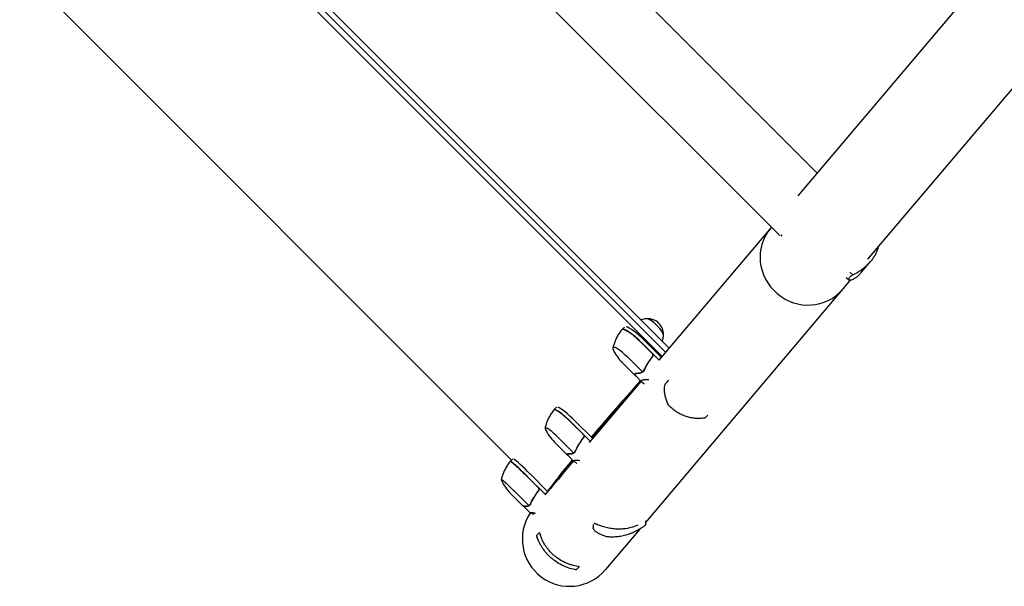
# Model space of a CAD drawing. Units: millimetres. Extents: x -11200 to 11200, y -11200 to 11200.
# Drawn here: x -4541 to -3480, y -4838 to -4227 of the extents above; entities that cross this region are included whole.
import ezdxf

# ---------------------------------------------------------------- set-up
doc = ezdxf.new("R2010")
doc.units = ezdxf.units.MM
doc.header["$LTSCALE"] = 20
doc.layers.add('2d', color=230, linetype='Continuous')

msp = doc.modelspace()

# ---------------------------------------------------------------- linework, layer by layer
at = {"layer": '2d'}
for p, q in [((-3701.9, -4417.1), (-1629, -1968.6)), ((-3626.7, -4485.6), (-1551.5, -2034.2)), ((-3721.9, -4460), (-4300.3, -3881.7)), ((-4421.4, -4001.1), (-3841, -4581.5)), ((-3848.7, -4590.4), (-4429.7, -4009.4)), ((-3844.8, -4586), (-4425.5, -4005.3)), ((-3681.4, -4392.9), (-3930.4, -4144)), ((-4541.2, -4171.7), (-4011, -4701.9)), ((-3851.9, -4594.3), (-3730.7, -4451.2)), ((-3719.4, -4459.2), (-3720.7, -4460.5)), ((-3633.7, -4499.5), (-3623.7, -4487.7)), ((-3623.7, -4487.7), (-3623.7, -4487.7)), ((-3646.2, -4499.6), (-3643.2, -4502.2)), ((-3645.8, -4508.1), (-3866.6, -4769)), ((-3650.3, -4505.2), (-3647.3, -4507.7)), ((-3647.2, -4507.8), (-3647.2, -4507.8)), ((-3889.3, -4558.7), (-3892.1, -4561.4)), ((-3849.3, -4591.3), (-3868, -4572.7)), ((-3859.6, -4586.8), (-3870.9, -4575.6)), ((-3870.7, -4575.4), (-3851.9, -4594.3)), ((-3886.1, -4590.8), (-3869.9, -4607)), ((-3891.8, -4596.6), (-3877.4, -4611)), ((-3868.9, -4606.5), (-3868.9, -4606.5)), ((-3926.9, -4682.9), (-3871.2, -4617.1)), ((-3877.6, -4609.1), (-3876.8, -4608.4)), ((-3877, -4611.2), (-3870.1, -4618.2)), ((-3841.7, -4615.8), (-3843.7, -4617.8)), ((-3962.4, -4644.8), (-3965.2, -4647.6)), ((-3923.4, -4678.8), (-3942.2, -4660)), ((-3799.4, -4653.6), (-3801.8, -4656)), ((-3933.9, -4674.1), (-3945.1, -4662.9)), ((-3945, -4662.8), (-3926, -4681.8)), ((-3960.2, -4678), (-3944, -4694.2)), ((-3964.7, -4682.5), (-3951, -4696.2)), ((-4012.4, -4703.4), (-4009.6, -4700.6)), ((-3950.9, -4695.5), (-3950.3, -4694.9)), ((-3950.6, -4696.4), (-3943.7, -4703.4)), ((-3943, -4693.7), (-3943, -4693.7)), ((-3974.6, -4739.2), (-3944, -4703.1)), ((-3982.5, -4731.2), (-3993.7, -4720)), ((-3993.6, -4719.9), (-3974.4, -4739)), ((-3971.8, -4736), (-3990.7, -4717)), ((-3970.9, -4733.7), (-3970.9, -4733.7)), ((-4011.8, -4738.1), (-3998.6, -4751.4)), ((-4008.5, -4734.8), (-3992.3, -4751)), ((-3998.3, -4751.4), (-3998, -4751.1)), ((-3998.2, -4751.6), (-3991.3, -4758.5)), ((-3991.4, -4750.6), (-3991.4, -4750.6)), ((-3923.1, -4771.3), (-3923.1, -4774.4)), ((-3872.8, -4776.3), (-3909.7, -4819.9)), ((-3866.6, -4767.3), (-3866.6, -4771)), ((-3980.8, -4779.9), (-3983.2, -4782.3)), ((-3937.7, -4816.7), (-3940.4, -4819.4))]:
    msp.add_line(p, q, dxfattribs=at)
for centre, radius, start, end in [((-3864.1, -4566.6), 17, 358.8581, 91.1419), ((-3856.5, -4561.2), 50, 207.511, 224.9999), ((-3929.4, -4647.1), 50, 205.4467, 225), ((-3976.5, -4702.8), 50, 204.2378, 225), ((-3948.5, -4787.1), 50.8, 146.2994, 319.7497)]:
    msp.add_arc(centre, radius, start, end, dxfattribs=at)
for centre, major_axis, ratio, start_param, end_param in [((-3693.1, -4485.3), (38.8, -32.8), 0.959216, 3.141593, 6.283185), ((-3856.1, -4558.7), (-8.84, 8.84), 0.207814, 3.199387, 6.225391), ((-3856.1, -4558.7), (-8.73, 8.73), 0.207814, 3.361944, 6.062834), ((-3874.5, -4579.3), (17.7, -17.7), 0.207814, 1.570796, 3.153438), ((-3874.4, -4579.1), (-17.7, 17.7), 0.207814, 6.283185, 6.306957), ((-3874.4, -4579.1), (-17.7, 17.7), 0.207814, 4.712388, 6.283185), ((-3871.6, -4576.4), (17.7, -17.7), 0.207814, 1.570796, 2.857699), ((-3888.7, -4593.5), (12.7, -12.7), 0.207814, 3.141592, 3.724648), ((-3888.7, -4593.5), (12.7, -12.7), 0.207814, 1.570796, 3.141592), ((-3947.6, -4665.4), (17.7, -17.7), 0.140733, 1.570796, 3.149518), ((-3947.5, -4665.3), (-17.7, 17.7), 0.140733, 4.712388, 6.283185), ((-3947.5, -4665.3), (-17.7, 17.7), 0.140733, 6.283185, 6.314636), ((-3944.7, -4662.5), (17.7, -17.7), 0.140733, 1.570796, 2.857699), ((-3840.4, -4640.9), (-1.8, -0.87), 0.654267, 6.282783, 6.283156), ((-3803.4, -4654.6), (-0.41, 1.96), 0.896752, 3.141591, 3.141696), ((-3962, -4679.8), (12.7, -12.7), 0.140733, 3.141592, 3.518861), ((-3962, -4679.8), (12.7, -12.7), 0.140733, 1.570796, 3.141592), ((-3991.9, -4718.2), (17.7, -17.7), 0.067102, 1.570796, 2.857698), ((-3994.9, -4721.2), (17.7, -17.7), 0.067102, 1.570796, 3.145342), ((-3994.7, -4721), (-17.7, 17.7), 0.067102, 0, 0.061079), ((-3994.7, -4721), (-17.7, 17.7), 0.067102, 4.712389, 6.283185), ((-4009.4, -4735.7), (12.7, -12.7), 0.067102, 3.141593, 3.316777), ((-4009.4, -4735.7), (12.7, -12.7), 0.067102, 1.570796, 3.141593)]:
    msp.add_ellipse(centre, major_axis=major_axis, ratio=ratio, start_param=start_param, end_param=end_param, dxfattribs=at)
for points, knots in [([(-3623.3, -4487.3), (-3622.9, -4486.7), (-3622.4, -4486.2), (-3621.6, -4485.1), (-3621.2, -4484.5), (-3620.1, -4482.8), (-3619.4, -4481.7), (-3618.1, -4479.5), (-3617.6, -4478.3), (-3616.6, -4476.1), (-3616.2, -4474.9), (-3615.7, -4473.3), (-3615.5, -4472.7), (-3615.4, -4472.2)], [0.02556721, 0.02556721, 0.02556721, 0.02556721, 0.0278438, 0.0278438, 0.03012038, 0.03012038, 0.03467356, 0.03467356, 0.03922673, 0.03922673, 0.04377991, 0.04377991, 0.04592547, 0.04592547, 0.04592547, 0.04592547]), ([(-3643.2, -4502.2), (-3641.2, -4501.3), (-3639.3, -4500.3), (-3635.6, -4498.1), (-3633.9, -4496.9), (-3631.3, -4495), (-3630.5, -4494.4), (-3628.9, -4493), (-3628.2, -4492.3), (-3625.9, -4490.2), (-3624.6, -4488.8), (-3623.3, -4487.3)], [0, 0, 0, 0, 0.0063918, 0.0063918, 0.01278361, 0.01278361, 0.01597951, 0.01597951, 0.01917541, 0.01917541, 0.02556721, 0.02556721, 0.02556721, 0.02556721]), ([(-3633.7, -4499.5), (-3633.9, -4499.8), (-3634.1, -4500), (-3634.8, -4500.8), (-3635.2, -4501.2), (-3636.5, -4502.6), (-3637.3, -4503.5), (-3638.2, -4504.3)], [0.053756319, 0.053756319, 0.053756319, 0.053756319, 0.054883113, 0.054883113, 0.056701157, 0.056701157, 0.060337245, 0.060337245, 0.060337245, 0.060337245]), ([(-3638.2, -4504.3), (-3639.2, -4505.2), (-3640.2, -4505.9), (-3642, -4507), (-3642.9, -4507.4), (-3644.1, -4507.8), (-3644.4, -4507.9), (-3644.9, -4508), (-3645.1, -4508), (-3645.4, -4508.1), (-3645.6, -4508.1), (-3646.3, -4508.1), (-3646.7, -4508.1), (-3647.3, -4507.7), (-3647.5, -4507.5), (-3647.5, -4507), (-3647.5, -4506.9), (-3647.5, -4506.8), (-3647.5, -4506.7), (-3647.3, -4506.3), (-3647.2, -4506.1), (-3646.7, -4505.4), (-3646.3, -4504.8), (-3645.3, -4503.9), (-3644.9, -4503.6), (-3644.1, -4502.9), (-3643.6, -4502.5), (-3643.2, -4502.2)], [0, 0, 0, 0, 0.00748124, 0.00748124, 0.01496248, 0.01496248, 0.01870311, 0.01870311, 0.02057342, 0.02057342, 0.02244373, 0.02244373, 0.02992497, 0.02992497, 0.03740621, 0.03740621, 0.03927652, 0.03927652, 0.04114683, 0.04114683, 0.04488745, 0.04488745, 0.0523687, 0.0523687, 0.05610932, 0.05610932, 0.05984994, 0.05984994, 0.05984994, 0.05984994]), ([(-3864.3, -4549.7), (-3864.8, -4549.7), (-3865.5, -4549.7), (-3866.9, -4549.8), (-3867.7, -4549.9), (-3869.3, -4550.3), (-3870.2, -4550.6), (-3871.3, -4551), (-3871.4, -4551), (-3871.5, -4551)], [6.0628339, 6.0628339, 6.0628339, 6.0628339, 6.1064286, 6.1064286, 6.1500233, 6.1500233, 6.1936179, 6.1936179, 6.1982897, 6.1982897, 6.1982897, 6.1982897]), ([(-3892.4, -4561.8), (-3893.4, -4563.1), (-3894.4, -4564.4), (-3896.1, -4567.1), (-3896.8, -4568.4), (-3898.2, -4571.1), (-3898.8, -4572.4), (-3899.9, -4575), (-3900.3, -4576.3), (-3901.1, -4578.8), (-3901.4, -4580), (-3901.7, -4581.2)], [6.3072913, 6.3072913, 6.3072913, 6.3072913, 6.3284281, 6.3284281, 6.3495648, 6.3495648, 6.3707015, 6.3707015, 6.3918382, 6.3918382, 6.4129749, 6.4129749, 6.4129749, 6.4129749]), ([(-3892.3, -4561.6), (-3892.3, -4561.6), (-3892.3, -4561.7), (-3892.3, -4561.7), (-3892.3, -4561.7), (-3892.3, -4561.7), (-3892.3, -4561.7), (-3892.4, -4561.7), (-3892.4, -4561.8), (-3892.4, -4561.8), (-3892.4, -4561.8), (-3892.4, -4561.8)], [0.01184556, 0.01184556, 0.01184556, 0.01184556, 0.01429766, 0.01429766, 0.01674975, 0.01674975, 0.01920184, 0.01920184, 0.02165394, 0.02165394, 0.02410603, 0.02410603, 0.02410603, 0.02410603]), ([(-3848.5, -4574), (-3848.5, -4573.9), (-3848.4, -4573.8), (-3848, -4572.8), (-3847.8, -4571.9), (-3847.4, -4570.2), (-3847.3, -4569.4), (-3847.2, -4568), (-3847.2, -4567.4), (-3847.2, -4566.8)], [3.2264883, 3.2264883, 3.2264883, 3.2264883, 3.23116, 3.23116, 3.2747547, 3.2747547, 3.3183494, 3.3183494, 3.361944, 3.361944, 3.361944, 3.361944]), ([(-3859.4, -4590.8), (-3861.3, -4593.1), (-3862.9, -4595.4), (-3865.8, -4600.3), (-3867.2, -4602.8), (-3868.3, -4605.4)], [0, 0, 0, 0, 0.00859307, 0.00859307, 0.01718614, 0.01718614, 0.01718614, 0.01718614]), ([(-3868.2, -4605.5), (-3867, -4602.9), (-3865.7, -4600.4), (-3863.4, -4596.7), (-3862.6, -4595.5), (-3861.4, -4593.7), (-3861, -4593.1), (-3860.1, -4591.9), (-3859.6, -4591.4), (-3859.2, -4590.8)], [0, 0, 0, 0, 0.00869705, 0.00869705, 0.01304558, 0.01304558, 0.01521984, 0.01521984, 0.01739411, 0.01739411, 0.01739411, 0.01739411]), ([(-3859.4, -4586.8), (-3859.3, -4586.9), (-3859.1, -4587.1), (-3858.9, -4587.4), (-3858.8, -4587.5), (-3858.7, -4587.9), (-3858.6, -4588), (-3858.5, -4588.4), (-3858.5, -4588.6), (-3858.5, -4588.9), (-3858.5, -4589.1), (-3858.6, -4589.5), (-3858.6, -4589.7), (-3858.7, -4590), (-3858.8, -4590.2), (-3859, -4590.5), (-3859.1, -4590.6), (-3859.2, -4590.8)], [0, 0, 0, 0, 0.000547172, 0.000547172, 0.001094344, 0.001094344, 0.001641516, 0.001641516, 0.002188688, 0.002188688, 0.00273586, 0.00273586, 0.003283032, 0.003283032, 0.003830204, 0.003830204, 0.004377377, 0.004377377, 0.004377377, 0.004377377]), ([(-3859.1, -4587.6), (-3858.9, -4587.9), (-3858.9, -4588.1), (-3858.8, -4588.6), (-3858.8, -4588.7), (-3858.8, -4589), (-3858.8, -4589.1), (-3858.8, -4589.5), (-3858.9, -4589.8), (-3859.1, -4590.3), (-3859.3, -4590.6), (-3859.4, -4590.8)], [0.001013661, 0.001013661, 0.001013661, 0.001013661, 0.001852653, 0.001852653, 0.002272148, 0.002272148, 0.002691644, 0.002691644, 0.003530636, 0.003530636, 0.004369628, 0.004369628, 0.004369628, 0.004369628]), ([(-3870.4, -4607.3), (-3870.3, -4607.2), (-3870.1, -4607.1), (-3869.6, -4606.8), (-3869.3, -4606.6), (-3869.1, -4606.4)], [0, 0, 0, 0, 0.001054862, 0.001054862, 0.002109724, 0.002109724, 0.002109724, 0.002109724]), ([(-3869.2, -4606.8), (-3869.4, -4606.9), (-3869.6, -4607.1), (-3869.9, -4607.3), (-3870.1, -4607.4), (-3870.2, -4607.4)], [0.000526185, 0.000526185, 0.000526185, 0.000526185, 0.001315456, 0.001315456, 0.002104727, 0.002104727, 0.002104727, 0.002104727]), ([(-3869.1, -4606.4), (-3869.2, -4606.5), (-3869.3, -4606.6), (-3869.6, -4606.8), (-3869.8, -4606.9), (-3869.9, -4607)], [0.001328787, 0.001328787, 0.001328787, 0.001328787, 0.001872455, 0.001872455, 0.002416124, 0.002416124, 0.002416124, 0.002416124]), ([(-3868.9, -4606.5), (-3868.9, -4606.5), (-3868.9, -4606.5), (-3868.9, -4606.5), (-3868.9, -4606.5), (-3868.8, -4606.5), (-3868.8, -4606.4), (-3868.8, -4606.4), (-3868.7, -4606.3), (-3868.7, -4606.2), (-3868.6, -4606.2), (-3868.5, -4606), (-3868.5, -4605.9), (-3868.5, -4605.8)], [-0.000011016, -0.000011016, -0.000011016, -0.000011016, 0.000042954, 0.000042954, 0.000096924, 0.000096924, 0.000204863, 0.000204863, 0.000420741, 0.000420741, 0.000852499, 0.000852499, 0.001716013, 0.001716013, 0.001716013, 0.001716013]), ([(-3871.4, -4616.8), (-3890.8, -4638.7), (-3907.5, -4657.9), (-3922.5, -4675.6), (-3923.4, -4676.7), (-3924.4, -4677.8)], [0.1638849, 0.1638849, 0.1638849, 0.1638849, 0.5, 0.5, 0.5231647, 0.5231647, 0.5231647, 0.5231647]), ([(-3876.5, -4611.7), (-3877.1, -4611.3), (-3877.6, -4610.9), (-3878.1, -4610.1), (-3878.2, -4609.8), (-3878.2, -4609.4)], [0, 0, 0, 0, 0.00517024, 0.00517024, 0.01034048, 0.01034048, 0.01034048, 0.01034048]), ([(-3877.3, -4608.5), (-3876.8, -4608.3), (-3876.2, -4608.2), (-3874.7, -4608), (-3873.8, -4607.9), (-3872.7, -4607.9)], [0, 0, 0, 0, 0.00517024, 0.00517024, 0.01034048, 0.01034048, 0.01034048, 0.01034048]), ([(-3872.7, -4607.9), (-3872.5, -4607.9), (-3872.3, -4607.9), (-3871.9, -4607.8), (-3871.7, -4607.8), (-3871.2, -4607.6), (-3870.8, -4607.5), (-3870.4, -4607.3)], [0, 0, 0, 0, 0.001089402, 0.001089402, 0.002178803, 0.002178803, 0.004357607, 0.004357607, 0.004357607, 0.004357607]), ([(-3870.2, -4607.4), (-3870.4, -4607.5), (-3870.6, -4607.6), (-3870.9, -4607.7), (-3871, -4607.8), (-3871.2, -4607.9), (-3871.3, -4607.9), (-3871.3, -4607.9), (-3871.3, -4607.9), (-3871.3, -4607.9), (-3871.4, -4607.9), (-3871.8, -4608.1), (-3872.2, -4608.1), (-3872.6, -4608.1)], [0, 0, 0, 0, 0.25, 0.25, 0.375, 0.4375, 0.46875, 0.484375, 0.492188, 0.492188, 0.5, 0.5, 1, 1, 1, 1]), ([(-3867.5, -4620.1), (-3868.3, -4619.6), (-3868.9, -4619.2), (-3869.6, -4618.6), (-3869.8, -4618.4), (-3870.1, -4618.2), (-3870.2, -4618), (-3870.4, -4617.9), (-3870.4, -4617.8), (-3870.5, -4617.8), (-3871, -4617), (-3871.1, -4616.5), (-3870.5, -4615.8), (-3870.1, -4615.7), (-3869.4, -4615.4), (-3869.2, -4615.4), (-3868.8, -4615.3), (-3868.5, -4615.3), (-3868.3, -4615.2), (-3868.1, -4615.2), (-3868.1, -4615.2), (-3866.7, -4615), (-3865.1, -4615), (-3863.1, -4615.1)], [0.003845, 0.003845, 0.003845, 0.003845, 0.125, 0.125, 0.1875, 0.1875, 0.21875, 0.234375, 0.234375, 0.25, 0.25, 0.5, 0.5, 0.625, 0.625, 0.6875, 0.6875, 0.71875, 0.734375, 0.734375, 0.75, 0.75, 0.9766828, 0.9766828, 0.9766828, 0.9766828]), ([(-3842.2, -4641.8), (-3842.9, -4640.3), (-3843.5, -4638.8), (-3844.5, -4635.8), (-3844.9, -4634.4), (-3845.6, -4631.5), (-3845.8, -4630.1), (-3846, -4627.5), (-3846.1, -4626.2), (-3846, -4623.9), (-3845.9, -4622.9), (-3845.5, -4620.9), (-3845.2, -4620.1), (-3844.5, -4618.8), (-3844.2, -4618.3), (-3843.7, -4617.8)], [0, 0, 0, 0, 6.454299, 6.454299, 13.054312, 13.054312, 19.834338, 19.834338, 26.713971, 26.713971, 33.607471, 33.607471, 40.504135, 40.504135, 45.446481, 45.446481, 45.446481, 45.446481]), ([(-3965.4, -4647.9), (-3966.5, -4649.2), (-3967.4, -4650.5), (-3969.1, -4653.2), (-3969.9, -4654.5), (-3971.3, -4657.2), (-3971.9, -4658.5), (-3973, -4661.1), (-3973.4, -4662.4), (-3974.2, -4664.9), (-3974.6, -4666.1), (-3974.8, -4667.3)], [6.29931338, 6.29931338, 6.29931338, 6.29931338, 6.31342876, 6.31342876, 6.32754415, 6.32754415, 6.34165953, 6.34165953, 6.35577492, 6.35577492, 6.3698903, 6.3698903, 6.3698903, 6.3698903]), ([(-3965.3, -4647.7), (-3965.3, -4647.8), (-3965.3, -4647.8), (-3965.4, -4647.8), (-3965.4, -4647.8), (-3965.4, -4647.8), (-3965.4, -4647.8), (-3965.4, -4647.8), (-3965.4, -4647.9), (-3965.4, -4647.9), (-3965.4, -4647.9), (-3965.4, -4647.9)], [0.007925562, 0.007925562, 0.007925562, 0.007925562, 0.009566063, 0.009566063, 0.011206564, 0.011206564, 0.012847066, 0.012847066, 0.014487567, 0.014487567, 0.016128068, 0.016128068, 0.016128068, 0.016128068]), ([(-3840.9, -4643.6), (-3841, -4643.5), (-3841.1, -4643.3), (-3841.2, -4643.2), (-3841.3, -4643.2), (-3841.3, -4643.1), (-3841.3, -4643.1), (-3841.4, -4643), (-3841.4, -4643), (-3841.6, -4642.7), (-3841.8, -4642.5), (-3842, -4642.1), (-3842.1, -4641.9), (-3842.2, -4641.8)], [0, 0, 0, 0, 0.451631, 0.451631, 0.562902, 0.562902, 0.646348, 0.646348, 0.896928, 0.896928, 1.655096, 1.655096, 2.294864, 2.294864, 2.294864, 2.294864]), ([(-3802.9, -4656.6), (-3804, -4656.8), (-3805.1, -4657), (-3807.6, -4657.2), (-3809, -4657.2), (-3811.9, -4657.1), (-3813.5, -4657), (-3816.7, -4656.5), (-3818.3, -4656.2), (-3821.8, -4655.3), (-3823.5, -4654.7), (-3826.9, -4653.4), (-3828.6, -4652.6), (-3831.9, -4650.8), (-3833.5, -4649.8), (-3836.5, -4647.6), (-3838, -4646.4), (-3839.9, -4644.6), (-3840.4, -4644.1), (-3840.9, -4643.6)], [0, 0, 0, 0, 6.660494, 6.660494, 13.434778, 13.434778, 20.331876, 20.331876, 27.295657, 27.295657, 34.18264, 34.18264, 40.867529, 40.867529, 47.29103, 47.29103, 53.460111, 53.460111, 55.763241, 55.763241, 55.763241, 55.763241]), ([(-3801.8, -4656), (-3802, -4656.2), (-3802.2, -4656.3), (-3802.6, -4656.5), (-3802.8, -4656.5), (-3802.9, -4656.6)], [0, 0, 0, 0, 0.680267, 0.680267, 1.325809, 1.325809, 1.325809, 1.325809]), ([(-3933.7, -4678.1), (-3935.5, -4680.4), (-3937.2, -4682.8), (-3940.1, -4687.6), (-3941.4, -4690.1), (-3942.5, -4692.6)], [0, 0, 0, 0, 0.00859307, 0.00859307, 0.01718614, 0.01718614, 0.01718614, 0.01718614]), ([(-3942.3, -4692.7), (-3941.2, -4690.2), (-3939.9, -4687.7), (-3937.7, -4684), (-3936.9, -4682.8), (-3935.7, -4681), (-3935.2, -4680.5), (-3934.4, -4679.3), (-3933.9, -4678.7), (-3933.5, -4678.1)], [0, 0, 0, 0, 0.00869705, 0.00869705, 0.01304558, 0.01304558, 0.01521984, 0.01521984, 0.01739411, 0.01739411, 0.01739411, 0.01739411]), ([(-3933.7, -4674.1), (-3933.5, -4674.2), (-3933.4, -4674.4), (-3933.2, -4674.7), (-3933.1, -4674.8), (-3933, -4675.2), (-3932.9, -4675.4), (-3932.8, -4675.7), (-3932.8, -4675.9), (-3932.8, -4676.3), (-3932.8, -4676.4), (-3932.8, -4676.8), (-3932.9, -4677), (-3933, -4677.3), (-3933.1, -4677.5), (-3933.2, -4677.8), (-3933.3, -4678), (-3933.5, -4678.1)], [0, 0, 0, 0, 0.000547172, 0.000547172, 0.001094344, 0.001094344, 0.001641516, 0.001641516, 0.002188688, 0.002188688, 0.00273586, 0.00273586, 0.003283032, 0.003283032, 0.003830204, 0.003830204, 0.004377377, 0.004377377, 0.004377377, 0.004377377]), ([(-3933.3, -4675), (-3933.2, -4675.2), (-3933.1, -4675.5), (-3933.1, -4675.9), (-3933.1, -4676), (-3933, -4676.3), (-3933.1, -4676.5), (-3933.1, -4676.9), (-3933.2, -4677.2), (-3933.4, -4677.7), (-3933.5, -4677.9), (-3933.7, -4678.1)], [0.001013661, 0.001013661, 0.001013661, 0.001013661, 0.001852653, 0.001852653, 0.002272148, 0.002272148, 0.002691644, 0.002691644, 0.003530636, 0.003530636, 0.004369628, 0.004369628, 0.004369628, 0.004369628]), ([(-3950.2, -4696.8), (-3950.4, -4696.7), (-3950.6, -4696.6), (-3951.1, -4696.1), (-3951.3, -4695.9), (-3951.3, -4695.6)], [0.003126707, 0.003126707, 0.003126707, 0.003126707, 0.005170242, 0.005170242, 0.010340483, 0.010340483, 0.010340483, 0.010340483]), ([(-3950.7, -4695), (-3950.3, -4694.9), (-3949.8, -4694.8), (-3948.4, -4694.8), (-3947.6, -4694.8), (-3946.6, -4694.9)], [0, 0, 0, 0, 0.00517024, 0.00517024, 0.01034048, 0.01034048, 0.01034048, 0.01034048]), ([(-3946.6, -4694.9), (-3946.4, -4694.9), (-3946.2, -4694.9), (-3945.9, -4694.9), (-3945.7, -4694.8), (-3945.2, -4694.7), (-3944.8, -4694.6), (-3944.5, -4694.4)], [0, 0, 0, 0, 0.001089402, 0.001089402, 0.002178803, 0.002178803, 0.004357607, 0.004357607, 0.004357607, 0.004357607]), ([(-3944.3, -4694.6), (-3944.4, -4694.6), (-3944.6, -4694.7), (-3944.9, -4694.8), (-3945, -4694.9), (-3945.2, -4694.9), (-3945.3, -4694.9), (-3945.3, -4694.9), (-3945.3, -4694.9), (-3945.3, -4694.9), (-3945.3, -4694.9), (-3945.8, -4695), (-3946.1, -4695.1), (-3946.5, -4695.1)], [0, 0, 0, 0, 0.25, 0.25, 0.375, 0.4375, 0.46875, 0.484375, 0.492188, 0.492188, 0.5, 0.5, 1, 1, 1, 1]), ([(-3944.5, -4694.4), (-3944.4, -4694.4), (-3944.1, -4694.3), (-3943.7, -4694), (-3943.4, -4693.8), (-3943.2, -4693.6)], [0, 0, 0, 0, 0.001054862, 0.001054862, 0.002109724, 0.002109724, 0.002109724, 0.002109724]), ([(-3943.3, -4694), (-3943.5, -4694.1), (-3943.7, -4694.2), (-3944, -4694.4), (-3944.1, -4694.5), (-3944.3, -4694.6)], [0.000526185, 0.000526185, 0.000526185, 0.000526185, 0.001315456, 0.001315456, 0.002104727, 0.002104727, 0.002104727, 0.002104727]), ([(-3940.4, -4705.4), (-3941, -4705.1), (-3941.5, -4704.8), (-3942.3, -4704.4), (-3942.6, -4704.2), (-3942.9, -4704), (-3943.1, -4703.9), (-3943.2, -4703.8), (-3943.3, -4703.7), (-3943.3, -4703.7), (-3944, -4703.1), (-3944.2, -4702.7), (-3943.8, -4702.3), (-3943.5, -4702.1), (-3943, -4702), (-3942.8, -4702), (-3942.4, -4702), (-3942.2, -4701.9), (-3942, -4701.9), (-3941.8, -4701.9), (-3941.7, -4701.9), (-3940.6, -4701.9), (-3939.2, -4702), (-3937.5, -4702.2)], [0.0238008, 0.0238008, 0.0238008, 0.0238008, 0.125, 0.125, 0.1875, 0.1875, 0.21875, 0.234375, 0.234375, 0.25, 0.25, 0.5, 0.5, 0.625, 0.625, 0.6875, 0.6875, 0.71875, 0.734375, 0.734375, 0.75, 0.75, 0.9613094, 0.9613094, 0.9613094, 0.9613094]), ([(-3943.2, -4693.6), (-3943.3, -4693.7), (-3943.5, -4693.8), (-3943.7, -4694), (-3943.9, -4694.1), (-3944, -4694.2)], [0.001328787, 0.001328787, 0.001328787, 0.001328787, 0.001872455, 0.001872455, 0.002416124, 0.002416124, 0.002416124, 0.002416124]), ([(-3943, -4693.7), (-3943, -4693.7), (-3943, -4693.7), (-3943, -4693.7), (-3943, -4693.7), (-3943, -4693.6), (-3942.9, -4693.6), (-3942.9, -4693.6), (-3942.9, -4693.5), (-3942.8, -4693.4), (-3942.7, -4693.3), (-3942.6, -4693.1), (-3942.6, -4693), (-3942.5, -4692.9)], [-0.000011016, -0.000011016, -0.000011016, -0.000011016, 0.000042954, 0.000042954, 0.000096924, 0.000096924, 0.000204863, 0.000204863, 0.000420741, 0.000420741, 0.000852499, 0.000852499, 0.001716013, 0.001716013, 0.001716013, 0.001716013]), ([(-3942.3, -4692.2), (-3942.3, -4692.2), (-3942.4, -4692.3), (-3942.4, -4692.5), (-3942.5, -4692.7), (-3942.5, -4692.8)], [0.004009898, 0.004009898, 0.004009898, 0.004009898, 0.004264139, 0.004264139, 0.005685519, 0.005685519, 0.005685519, 0.005685519]), ([(-4012.7, -4703.7), (-4013.7, -4704.9), (-4014.6, -4706.2), (-4016.4, -4708.9), (-4017.1, -4710.2), (-4018.5, -4712.9), (-4019.2, -4714.2), (-4020.2, -4716.8), (-4020.7, -4718.1), (-4021.5, -4720.6), (-4021.9, -4721.8), (-4022.1, -4723)], [6.29081561, 6.29081561, 6.29081561, 6.29081561, 6.29748599, 6.29748599, 6.30415637, 6.30415637, 6.31082675, 6.31082675, 6.31749713, 6.31749713, 6.32416751, 6.32416751, 6.32416751, 6.32416751]), ([(-4012.6, -4703.5), (-4012.6, -4703.5), (-4012.6, -4703.5), (-4012.6, -4703.6), (-4012.6, -4703.6), (-4012.6, -4703.6), (-4012.6, -4703.6), (-4012.6, -4703.6), (-4012.6, -4703.6), (-4012.7, -4703.6), (-4012.7, -4703.6), (-4012.7, -4703.7)], [0.003749734, 0.003749734, 0.003749734, 0.003749734, 0.004525847, 0.004525847, 0.005301961, 0.005301961, 0.006078074, 0.006078074, 0.006854187, 0.006854187, 0.007630301, 0.007630301, 0.007630301, 0.007630301]), ([(-3981.9, -4732), (-3981.8, -4732.3), (-3981.7, -4732.6), (-3981.6, -4733), (-3981.6, -4733.1), (-3981.6, -4733.4), (-3981.6, -4733.5), (-3981.7, -4734), (-3981.7, -4734.2), (-3982, -4734.8), (-3982.1, -4735), (-3982.3, -4735.2)], [0.001013661, 0.001013661, 0.001013661, 0.001013661, 0.001852653, 0.001852653, 0.002272148, 0.002272148, 0.002691644, 0.002691644, 0.003530636, 0.003530636, 0.004369628, 0.004369628, 0.004369628, 0.004369628]), ([(-3982.2, -4731.2), (-3982.1, -4731.3), (-3982, -4731.5), (-3981.8, -4731.8), (-3981.7, -4731.9), (-3981.5, -4732.3), (-3981.5, -4732.4), (-3981.4, -4732.8), (-3981.4, -4733), (-3981.3, -4733.4), (-3981.3, -4733.5), (-3981.4, -4733.9), (-3981.4, -4734.1), (-3981.5, -4734.4), (-3981.6, -4734.6), (-3981.8, -4734.9), (-3981.9, -4735.1), (-3982, -4735.2)], [0, 0, 0, 0, 0.000547172, 0.000547172, 0.001094344, 0.001094344, 0.001641516, 0.001641516, 0.002188688, 0.002188688, 0.00273586, 0.00273586, 0.003283032, 0.003283032, 0.003830204, 0.003830204, 0.004377377, 0.004377377, 0.004377377, 0.004377377]), ([(-3982.3, -4735.2), (-3984.1, -4737.5), (-3985.7, -4739.8), (-3988.5, -4744.6), (-3989.8, -4747), (-3990.9, -4749.5)], [0, 0, 0, 0, 0.00859307, 0.00859307, 0.01718614, 0.01718614, 0.01718614, 0.01718614]), ([(-3990.7, -4749.6), (-3989.6, -4747.1), (-3988.4, -4744.7), (-3986.2, -4741.1), (-3985.4, -4739.9), (-3984.2, -4738.1), (-3983.8, -4737.5), (-3982.9, -4736.4), (-3982.5, -4735.8), (-3982, -4735.2)], [0, 0, 0, 0, 0.00869705, 0.00869705, 0.01304558, 0.01304558, 0.01521984, 0.01521984, 0.01739411, 0.01739411, 0.01739411, 0.01739411]), ([(-3983.1, -4736.3), (-3983.2, -4736.4), (-3983.3, -4736.6), (-3983.5, -4736.9), (-3983.7, -4737.1), (-3983.9, -4737.3), (-3983.9, -4737.4), (-3984, -4737.5)], [0.020888347, 0.020888347, 0.020888347, 0.020888347, 0.021945813, 0.021945813, 0.02300328, 0.02300328, 0.023450052, 0.023450052, 0.023450052, 0.023450052]), ([(-3983.1, -4736.3), (-3983, -4736.2), (-3983, -4736.2), (-3983, -4736.1), (-3983, -4736.1), (-3983, -4736.1)], [0, 0, 0, 0, 0.0004985149, 0.0004985149, 0.000910916, 0.000910916, 0.000910916, 0.000910916]), ([(-3998.3, -4751.1), (-3998, -4751.1), (-3997.5, -4751.1), (-3996.3, -4751.2), (-3995.6, -4751.3), (-3994.7, -4751.5)], [0, 0, 0, 0, 0.00517024, 0.00517024, 0.01034048, 0.01034048, 0.01034048, 0.01034048]), ([(-3994.7, -4751.5), (-3994.5, -4751.5), (-3994.3, -4751.5), (-3994, -4751.5), (-3993.8, -4751.5), (-3993.4, -4751.4), (-3993.1, -4751.3), (-3992.8, -4751.2)], [0, 0, 0, 0, 0.001089402, 0.001089402, 0.002178803, 0.002178803, 0.004357607, 0.004357607, 0.004357607, 0.004357607]), ([(-3992.5, -4751.3), (-3992.7, -4751.4), (-3992.8, -4751.5), (-3993.1, -4751.5), (-3993.2, -4751.6), (-3993.3, -4751.6), (-3993.4, -4751.6), (-3993.4, -4751.6), (-3993.5, -4751.6), (-3993.5, -4751.6), (-3993.5, -4751.6), (-3993.9, -4751.7), (-3994.2, -4751.7), (-3994.5, -4751.6)], [0, 0, 0, 0, 0.25, 0.25, 0.375, 0.4375, 0.46875, 0.484375, 0.492188, 0.492188, 0.5, 0.5, 1, 1, 1, 1]), ([(-3992.8, -4751.2), (-3992.6, -4751.2), (-3992.4, -4751.1), (-3992, -4750.8), (-3991.8, -4750.7), (-3991.5, -4750.4)], [0, 0, 0, 0, 0.001054862, 0.001054862, 0.002109724, 0.002109724, 0.002109724, 0.002109724]), ([(-3991.7, -4750.8), (-3991.8, -4751), (-3992, -4751.1), (-3992.3, -4751.2), (-3992.4, -4751.3), (-3992.5, -4751.3)], [0.000526185, 0.000526185, 0.000526185, 0.000526185, 0.001315456, 0.001315456, 0.002104727, 0.002104727, 0.002104727, 0.002104727]), ([(-3991.5, -4750.4), (-3991.7, -4750.6), (-3991.8, -4750.7), (-3992.1, -4750.9), (-3992.2, -4750.9), (-3992.3, -4751)], [0.001328787, 0.001328787, 0.001328787, 0.001328787, 0.001872455, 0.001872455, 0.002416124, 0.002416124, 0.002416124, 0.002416124]), ([(-3991.4, -4750.6), (-3991.4, -4750.6), (-3991.3, -4750.6), (-3991.3, -4750.5), (-3991.3, -4750.5), (-3991.3, -4750.5), (-3991.3, -4750.5), (-3991.2, -4750.4), (-3991.2, -4750.4), (-3991.1, -4750.2), (-3991, -4750.2), (-3990.9, -4749.9), (-3990.8, -4749.8), (-3990.8, -4749.7)], [-0.000008013, -0.000008013, -0.000008013, -0.000008013, 0.000042954, 0.000042954, 0.000096924, 0.000096924, 0.000204863, 0.000204863, 0.000420741, 0.000420741, 0.000852499, 0.000852499, 0.001716013, 0.001716013, 0.001716013, 0.001716013]), ([(-3989.5, -4746.5), (-3989.6, -4746.9), (-3989.8, -4747.2), (-3990, -4747.8), (-3990.2, -4748.1), (-3990.4, -4748.6), (-3990.5, -4748.8), (-3990.6, -4749.2), (-3990.7, -4749.4), (-3990.7, -4749.6)], [0, 0, 0, 0, 0.00142138, 0.00142138, 0.00284276, 0.00284276, 0.004264139, 0.004264139, 0.005685519, 0.005685519, 0.005685519, 0.005685519]), ([(-3986.5, -4760.6), (-3987.3, -4760.3), (-3988.1, -4760), (-3989, -4759.7), (-3989.3, -4759.5), (-3989.7, -4759.4), (-3989.9, -4759.3), (-3990.1, -4759.2), (-3990.2, -4759.2), (-3990.3, -4759.1), (-3991.1, -4758.7), (-3991.5, -4758.4), (-3991.3, -4758.2), (-3991.1, -4758.2), (-3990.6, -4758.2), (-3990.4, -4758.2), (-3990.1, -4758.2), (-3989.9, -4758.2), (-3989.8, -4758.3), (-3989.6, -4758.3), (-3989.6, -4758.3), (-3988.5, -4758.4), (-3987, -4758.6), (-3985.1, -4759)], [0.0030433, 0.0030433, 0.0030433, 0.0030433, 0.125, 0.125, 0.1875, 0.1875, 0.21875, 0.234375, 0.234375, 0.25, 0.25, 0.5, 0.5, 0.625, 0.625, 0.6875, 0.6875, 0.71875, 0.734375, 0.734375, 0.75, 0.75, 0.9875719, 0.9875719, 0.9875719, 0.9875719]), ([(-3908.1, -4784.5), (-3909.5, -4784.1), (-3910.9, -4783.7), (-3913.4, -4782.8), (-3914.6, -4782.3), (-3916.8, -4781.2), (-3917.7, -4780.6), (-3919.5, -4779.5), (-3920.2, -4778.9), (-3921.5, -4777.7), (-3922, -4777.1), (-3922.8, -4775.9), (-3923.1, -4775.3), (-3923.1, -4774.4)], [0, 0, 0, 0, 6.456545, 6.456545, 13.057402, 13.057402, 19.844898, 19.844898, 26.755581, 26.755581, 33.801289, 33.801289, 40.541117, 40.541117, 40.541117, 40.541117]), ([(-3921.3, -4770.2), (-3921.2, -4770.2), (-3921.1, -4770.2), (-3920.8, -4770.3), (-3920.7, -4770.3), (-3920.5, -4770.4), (-3920.4, -4770.5), (-3919.8, -4770.7), (-3919.2, -4771), (-3918.5, -4771.3)], [0, 0, 0, 0, 0.001035805, 0.001035805, 0.001553707, 0.001553707, 0.002071609, 0.002071609, 0.004143218, 0.004143218, 0.004143218, 0.004143218]), ([(-3896.1, -4776.3), (-3898, -4776.3), (-3899.9, -4776.2), (-3902.8, -4775.8), (-3903.7, -4775.7), (-3905.7, -4775.4), (-3906.6, -4775.2), (-3909.5, -4774.5), (-3911.3, -4774), (-3914.1, -4773.1), (-3915, -4772.7), (-3916.8, -4772), (-3917.7, -4771.7), (-3918.5, -4771.3)], [0.0368458, 0.0368458, 0.0368458, 0.0368458, 0.04265779, 0.04265779, 0.04556378, 0.04556378, 0.04846978, 0.04846978, 0.05428177, 0.05428177, 0.05718776, 0.05718776, 0.06009375, 0.06009375, 0.06009375, 0.06009375]), ([(-3867.5, -4772.7), (-3868.2, -4773.2), (-3869, -4773.8), (-3870.8, -4775), (-3871.9, -4775.7), (-3874.2, -4777.1), (-3875.5, -4777.8), (-3878.3, -4779.3), (-3879.8, -4780), (-3883.1, -4781.3), (-3884.8, -4781.9), (-3888.3, -4783), (-3890.2, -4783.5), (-3893.9, -4784.2), (-3895.9, -4784.5), (-3899.7, -4784.8), (-3901.7, -4784.9), (-3904.5, -4784.8), (-3905.4, -4784.8), (-3906.2, -4784.7)], [0, 0, 0, 0, 6.326933, 6.326933, 12.837359, 12.837359, 19.586964, 19.586964, 26.479358, 26.479358, 33.348331, 33.348331, 40.043152, 40.043152, 46.487012, 46.487012, 52.675895, 52.675895, 55.378278, 55.378278, 55.378278, 55.378278]), ([(-3874.7, -4771.9), (-3875.4, -4772.2), (-3876, -4772.5), (-3877.3, -4773), (-3877.9, -4773.2), (-3879, -4773.6), (-3879.6, -4773.8), (-3882.6, -4774.8), (-3885.1, -4775.4), (-3888.5, -4775.9), (-3889.1, -4775.9), (-3890.5, -4776.1), (-3891.2, -4776.1), (-3893.3, -4776.3), (-3894.7, -4776.3), (-3896.1, -4776.3)], [0.01279711, 0.01279711, 0.01279711, 0.01279711, 0.01537212, 0.01537212, 0.01751949, 0.01751949, 0.01966686, 0.01966686, 0.02825633, 0.02825633, 0.0304037, 0.0304037, 0.03255106, 0.03255106, 0.0368458, 0.0368458, 0.0368458, 0.0368458]), ([(-3866.6, -4771), (-3866.6, -4771.2), (-3866.6, -4771.4), (-3866.8, -4771.8), (-3866.9, -4772), (-3867.1, -4772.3), (-3867.1, -4772.4), (-3867.2, -4772.5), (-3867.3, -4772.5), (-3867.4, -4772.6), (-3867.4, -4772.6), (-3867.4, -4772.6), (-3867.5, -4772.7), (-3867.5, -4772.7)], [0, 0, 0, 0, 0.645635, 0.645635, 1.295718, 1.295718, 1.598959, 1.598959, 1.775101, 1.775101, 1.965168, 1.965168, 2.119283, 2.119283, 2.119283, 2.119283]), ([(-3983.6, -4784.3), (-3983.6, -4784.3), (-3983.6, -4784.3), (-3983.6, -4784.3), (-3983.6, -4784.3), (-3983.6, -4784.3), (-3983.6, -4784.3), (-3983.6, -4784.3), (-3983.6, -4784.3), (-3983.6, -4784.3), (-3983.6, -4784.3), (-3983.6, -4784.3), (-3983.6, -4784.3), (-3983.6, -4784.3), (-3983.6, -4784.3), (-3983.6, -4784.3), (-3983.6, -4784.3), (-3983.6, -4784.3), (-3983.6, -4784.3), (-3983.6, -4784.3), (-3983.7, -4784.3), (-3983.7, -4784.3), (-3983.7, -4784.3), (-3983.7, -4784.3), (-3983.7, -4784.3), (-3983.7, -4784.2), (-3983.7, -4784.1), (-3983.8, -4783.9), (-3983.8, -4783.7), (-3983.7, -4783.2), (-3983.7, -4783), (-3983.5, -4782.6), (-3983.3, -4782.4), (-3983.2, -4782.3)], [0, 0, 0, 0, 0.00015, 0.00015, 0.000652, 0.000652, 0.001655, 0.001655, 0.003914, 0.003914, 0.100328, 0.100328, 0.357431, 0.357431, 0.700234, 0.700234, 0.958323, 0.958323, 0.990994, 0.990994, 1.00738, 1.00738, 1.023614, 1.023614, 1.067194, 1.067194, 1.227572, 1.227572, 1.877798, 1.877798, 2.527587, 2.527587, 3.177733, 3.177733, 3.177733, 3.177733]), ([(-3983.3, -4785.2), (-3983.5, -4784.8), (-3983.6, -4784.5), (-3983.7, -4784.3), (-3983.6, -4784.3), (-3983.6, -4784.6), (-3983.5, -4784.7), (-3983.4, -4785), (-3983.4, -4785.1), (-3983.3, -4785.2)], [0, 0, 0, 0, 0.00672717, 0.00672717, 0.01345434, 0.01345434, 0.01681793, 0.01681793, 0.01874554, 0.01874554, 0.01874554, 0.01874554]), ([(-3981.7, -4789.1), (-3981.8, -4788.9), (-3981.9, -4788.6), (-3982.2, -4788.1), (-3982.3, -4787.8), (-3982.7, -4786.8), (-3983, -4786.2), (-3983.3, -4785.2), (-3983.5, -4784.8), (-3983.5, -4784.6), (-3983.6, -4784.6), (-3983.6, -4784.6)], [0, 0, 0, 0, 1.653227, 1.653227, 4.133423, 4.133423, 10.761871, 10.761871, 17.248185, 17.248185, 17.556599, 17.556599, 17.556599, 17.556599]), ([(-3982.9, -4786.4), (-3983, -4786.1), (-3983.1, -4785.8), (-3983.2, -4785.5), (-3983.2, -4785.4), (-3983.3, -4785.3), (-3983.3, -4785.2), (-3983.3, -4785.2)], [0, 0, 0, 0, 0.000903926, 0.000903926, 0.001355889, 0.001355889, 0.001807852, 0.001807852, 0.001807852, 0.001807852]), ([(-3970, -4805.6), (-3971.4, -4804.3), (-3972.8, -4802.9), (-3975.3, -4799.9), (-3976.4, -4798.3), (-3978.1, -4795.9), (-3978.6, -4795), (-3979.6, -4793.3), (-3980, -4792.5), (-3981.4, -4789.9), (-3982.2, -4788.1), (-3982.9, -4786.4)], [0.03369364, 0.03369364, 0.03369364, 0.03369364, 0.03954639, 0.03954639, 0.04539913, 0.04539913, 0.04832551, 0.04832551, 0.05125188, 0.05125188, 0.05710462, 0.05710462, 0.05710462, 0.05710462]), ([(-3980.6, -4780.8), (-3980.7, -4780.3), (-3980.8, -4780.1), (-3980.8, -4779.9), (-3980.8, -4779.9), (-3980.8, -4779.9)], [0.002165612, 0.002165612, 0.002165612, 0.002165612, 0.009105873, 0.009105873, 0.011921924, 0.011921924, 0.011921924, 0.011921924]), ([(-3980.6, -4780.8), (-3980.6, -4780.8), (-3980.5, -4781), (-3980.5, -4781.2), (-3980.4, -4781.3), (-3980.4, -4781.5), (-3980.3, -4781.6), (-3980.1, -4782.2), (-3979.9, -4782.8), (-3979.7, -4783.5)], [0, 0, 0, 0, 0.001035805, 0.001035805, 0.001553707, 0.001553707, 0.002071609, 0.002071609, 0.004143218, 0.004143218, 0.004143218, 0.004143218]), ([(-3967.2, -4802.8), (-3968.6, -4801.4), (-3969.9, -4800), (-3971.8, -4797.8), (-3972.4, -4797), (-3973.5, -4795.4), (-3974.1, -4794.6), (-3975.7, -4792.1), (-3976.6, -4790.5), (-3977.9, -4787.9), (-3978.3, -4787), (-3979, -4785.3), (-3979.4, -4784.4), (-3979.7, -4783.5)], [0.0368458, 0.0368458, 0.0368458, 0.0368458, 0.04265779, 0.04265779, 0.04556378, 0.04556378, 0.04846978, 0.04846978, 0.05428177, 0.05428177, 0.05718776, 0.05718776, 0.06009375, 0.06009375, 0.06009375, 0.06009375]), ([(-3906.2, -4784.7), (-3906.3, -4784.7), (-3906.4, -4784.7), (-3906.7, -4784.7), (-3906.8, -4784.7), (-3907.1, -4784.7), (-3907.3, -4784.6), (-3907.7, -4784.6), (-3907.9, -4784.5), (-3908.1, -4784.5)], [0, 0, 0, 0, 0.332671, 0.332671, 0.668499, 0.668499, 1.344895, 1.344895, 1.992939, 1.992939, 1.992939, 1.992939]), ([(-3942.8, -4819.9), (-3945.1, -4819.4), (-3947.5, -4818.8), (-3951, -4817.6), (-3952.1, -4817.2), (-3953.9, -4816.4), (-3954.5, -4816.2), (-3955.6, -4815.6), (-3956.2, -4815.3), (-3959.2, -4813.9), (-3961.4, -4812.5), (-3964.7, -4810.1), (-3965.8, -4809.3), (-3967.4, -4808), (-3968, -4807.5), (-3969, -4806.6), (-3969.5, -4806.1), (-3970, -4805.6)], [0, 0, 0, 0, 0.00842341, 0.00842341, 0.01263512, 0.01263512, 0.01474097, 0.01474097, 0.01684682, 0.01684682, 0.02527023, 0.02527023, 0.02948194, 0.02948194, 0.03158779, 0.03158779, 0.03369364, 0.03369364, 0.03369364, 0.03369364]), ([(-3939.2, -4816.4), (-3941.6, -4816.1), (-3944, -4815.6), (-3947.6, -4814.5), (-3948.8, -4814.1), (-3950.6, -4813.5), (-3951.2, -4813.2), (-3952.4, -4812.7), (-3953, -4812.4), (-3956, -4811), (-3958.4, -4809.7), (-3961.3, -4807.7), (-3961.8, -4807.3), (-3963, -4806.5), (-3963.5, -4806), (-3965.2, -4804.7), (-3966.2, -4803.8), (-3967.2, -4802.8)], [0.00248792, 0.00248792, 0.00248792, 0.00248792, 0.01107739, 0.01107739, 0.01537212, 0.01537212, 0.01751949, 0.01751949, 0.01966686, 0.01966686, 0.02825633, 0.02825633, 0.0304037, 0.0304037, 0.03255106, 0.03255106, 0.0368458, 0.0368458, 0.0368458, 0.0368458]), ([(-3939.2, -4816.4), (-3939, -4816.5), (-3938.8, -4816.5), (-3938.4, -4816.5), (-3938.3, -4816.6), (-3938, -4816.6), (-3938, -4816.6), (-3937.9, -4816.6), (-3937.9, -4816.6), (-3937.9, -4816.6)], [0, 0, 0, 0, 0.000807634, 0.000807634, 0.001615269, 0.001615269, 0.002019086, 0.002019086, 0.002041785, 0.002041785, 0.002041785, 0.002041785]), ([(-3942.2, -4820), (-3942.2, -4820), (-3942.2, -4820), (-3942.2, -4820), (-3942.2, -4820), (-3942.3, -4820), (-3942.4, -4820), (-3942.6, -4819.9), (-3942.7, -4819.9), (-3942.8, -4819.9)], [0.000329727, 0.000329727, 0.000329727, 0.000329727, 0.000443552, 0.000443552, 0.000887104, 0.000887104, 0.001330657, 0.001330657, 0.001774209, 0.001774209, 0.001774209, 0.001774209]), ([(-3940.4, -4819.4), (-3940.5, -4819.6), (-3940.7, -4819.7), (-3941.1, -4819.9), (-3941.3, -4820), (-3941.6, -4820), (-3941.7, -4820), (-3941.9, -4820), (-3941.9, -4820), (-3942, -4820), (-3942.1, -4820), (-3942.1, -4820), (-3942.1, -4820), (-3942.1, -4820), (-3942.1, -4820), (-3942.2, -4820), (-3942.2, -4820), (-3942.2, -4820), (-3942.2, -4820), (-3942.2, -4820), (-3942.2, -4820), (-3942.2, -4820), (-3942.2, -4820), (-3942.2, -4820), (-3942.2, -4820), (-3942.2, -4820), (-3942.2, -4820), (-3942.2, -4820), (-3942.2, -4820), (-3942.2, -4820), (-3942.2, -4820), (-3942.2, -4820)], [0, 0, 0, 0, 0.64491, 0.64491, 1.294996, 1.294996, 1.62735, 1.62735, 1.797925, 1.797925, 1.883788, 1.883788, 1.926809, 1.926809, 1.948392, 1.948392, 1.959454, 1.959454, 1.963608, 1.963608, 1.96561, 1.96561, 1.966611, 1.966611, 1.967614, 1.967614, 1.969638, 1.969638, 1.985814, 1.985814, 2.00848, 2.00848, 2.00848, 2.00848])]:
    msp.add_open_spline(points, degree=3, knots=knots, dxfattribs=at)
for points in [[(-3859.1, -4587.6), (-3859.2, -4587.3), (-3859.4, -4587), (-3859.6, -4586.8)], [(-3849.4, -4591.2), (-3849.4, -4591.2), (-3849.4, -4591.2), (-3849.5, -4591.2)], [(-3849.4, -4591.2), (-3849.2, -4590.9), (-3849, -4590.6), (-3848.7, -4590.4)], [(-3848.7, -4590.4), (-3848.3, -4590), (-3847.9, -4589.6), (-3847.5, -4589.2)], [(-3869.2, -4606.8), (-3869.1, -4606.7), (-3869, -4606.6), (-3868.9, -4606.5)], [(-3868.3, -4605.4), (-3868.5, -4605.7), (-3868.8, -4606.1), (-3869.1, -4606.4)], [(-3869.1, -4606.4), (-3869.1, -4606.4), (-3869.1, -4606.4), (-3869.1, -4606.4)], [(-3869.1, -4606.4), (-3869.1, -4606.4), (-3869.1, -4606.4), (-3869.1, -4606.4)], [(-3868.2, -4605.5), (-3868.4, -4605.9), (-3868.6, -4606.2), (-3868.9, -4606.5)], [(-3868.9, -4606.5), (-3868.9, -4606.5), (-3868.9, -4606.5), (-3868.9, -4606.5)], [(-3868.4, -4605.5), (-3868.4, -4605.6), (-3868.5, -4605.6), (-3868.5, -4605.7)], [(-3868.5, -4605.7), (-3868.5, -4605.7), (-3868.5, -4605.7), (-3868.5, -4605.8)], [(-3871.9, -4616.3), (-3892.4, -4639.4), (-3910.2, -4659.7), (-3925, -4677.1)], [(-3871.7, -4616.6), (-3892.3, -4639.8), (-3910, -4660.1), (-3924.7, -4677.5)], [(-3876.4, -4611.9), (-3876.4, -4611.8), (-3876.5, -4611.8), (-3876.5, -4611.7)], [(-3869.9, -4607), (-3870.1, -4607.1), (-3870.3, -4607.2), (-3870.4, -4607.3)], [(-3843.7, -4617.8), (-3843.7, -4617.8), (-3843.7, -4617.8), (-3843.7, -4617.8)], [(-3933.3, -4675), (-3933.5, -4674.6), (-3933.7, -4674.4), (-3933.9, -4674.1)], [(-3945.5, -4701.5), (-3957, -4715.5), (-3965.9, -4726.8), (-3972.2, -4735.5)], [(-3945.1, -4701.9), (-3955.2, -4714.3), (-3963.1, -4724.5), (-3968.8, -4732.4)], [(-3944.7, -4702.4), (-3951, -4710.2), (-3956.3, -4717), (-3960.7, -4722.8)], [(-3944, -4694.2), (-3944.2, -4694.3), (-3944.3, -4694.4), (-3944.5, -4694.4)], [(-3943.3, -4694), (-3943.2, -4693.9), (-3943.1, -4693.8), (-3943, -4693.7)], [(-3942.5, -4692.6), (-3942.7, -4692.9), (-3942.9, -4693.3), (-3943.2, -4693.6)], [(-3943.2, -4693.6), (-3943.2, -4693.6), (-3943.2, -4693.6), (-3943.2, -4693.6)], [(-3943.2, -4693.6), (-3943.2, -4693.6), (-3943.2, -4693.6), (-3943.2, -4693.6)], [(-3942.3, -4692.7), (-3942.5, -4693.1), (-3942.7, -4693.4), (-3943, -4693.7)], [(-3943, -4693.7), (-3943, -4693.7), (-3943, -4693.7), (-3943, -4693.7)], [(-3942.5, -4692.8), (-3942.5, -4692.8), (-3942.5, -4692.9), (-3942.5, -4692.9)], [(-3981.9, -4732), (-3982, -4731.7), (-3982.2, -4731.5), (-3982.5, -4731.2)], [(-3988.6, -4744.8), (-3988.9, -4745.4), (-3989.2, -4746), (-3989.5, -4746.5)], [(-3998.1, -4751.7), (-3998.3, -4751.6), (-3998.5, -4751.5), (-3998.6, -4751.4)], [(-3992.3, -4751), (-3992.5, -4751.1), (-3992.6, -4751.2), (-3992.8, -4751.2)], [(-3991.7, -4750.8), (-3991.6, -4750.8), (-3991.5, -4750.7), (-3991.4, -4750.6)], [(-3990.9, -4749.5), (-3991, -4749.8), (-3991.2, -4750.1), (-3991.5, -4750.4)], [(-3991.5, -4750.4), (-3991.5, -4750.4), (-3991.5, -4750.4), (-3991.5, -4750.4)], [(-3991.5, -4750.4), (-3991.5, -4750.4), (-3991.5, -4750.4), (-3991.5, -4750.4)], [(-3991.3, -4750.5), (-3991.3, -4750.5), (-3991.4, -4750.6), (-3991.4, -4750.6)], [(-3990.7, -4749.6), (-3990.9, -4749.9), (-3991.1, -4750.3), (-3991.3, -4750.5)], [(-3990.7, -4749.6), (-3990.8, -4749.6), (-3990.8, -4749.6), (-3990.8, -4749.7)], [(-3923.1, -4774.4), (-3923.1, -4774.4), (-3923.1, -4774.4), (-3923.1, -4774.4)], [(-3921.3, -4770.2), (-3921.5, -4770.2), (-3921.7, -4770.2), (-3921.9, -4770.2)], [(-3983.2, -4782.3), (-3983.2, -4782.3), (-3983.2, -4782.3), (-3983.2, -4782.3)]]:
    msp.add_open_spline(points, degree=3, dxfattribs=at)
for points, weights in [([(-3878.2, -4609.4), (-3878.1, -4609), (-3877.7, -4608.7), (-3877.3, -4608.5)], [1, 0.998677298477, 0.998677298477, 1]), ([(-3877, -4611.2), (-3879, -4609.2), (-3877.5, -4608.2), (-3872.6, -4608.1)], [0.994632752745, 0.978546404322, 0.98033548674, 1]), ([(-3951.3, -4695.6), (-3951.3, -4695.3), (-3951.1, -4695.1), (-3950.7, -4695)], [1, 0.998677298477, 0.998677298477, 1]), ([(-3950.6, -4696.4), (-3951.8, -4695.3), (-3950.4, -4694.8), (-3946.5, -4695.1)], [0.988695493725, 0.979459205841, 0.983227374599, 1]), ([(-3998.6, -4751.4), (-3998.6, -4751.1), (-3998.5, -4751), (-3998.3, -4751.1)], [1, 0.998677298477, 0.998677298477, 1]), ([(-3998.2, -4751.6), (-3998.7, -4751.2), (-3997.4, -4751.2), (-3994.5, -4751.6)], [0.984885412312, 0.981316446267, 0.986354642163, 1])]:
    msp.add_rational_spline(points, weights, degree=3, dxfattribs=at)

doc.saveas('drawing.dxf')
